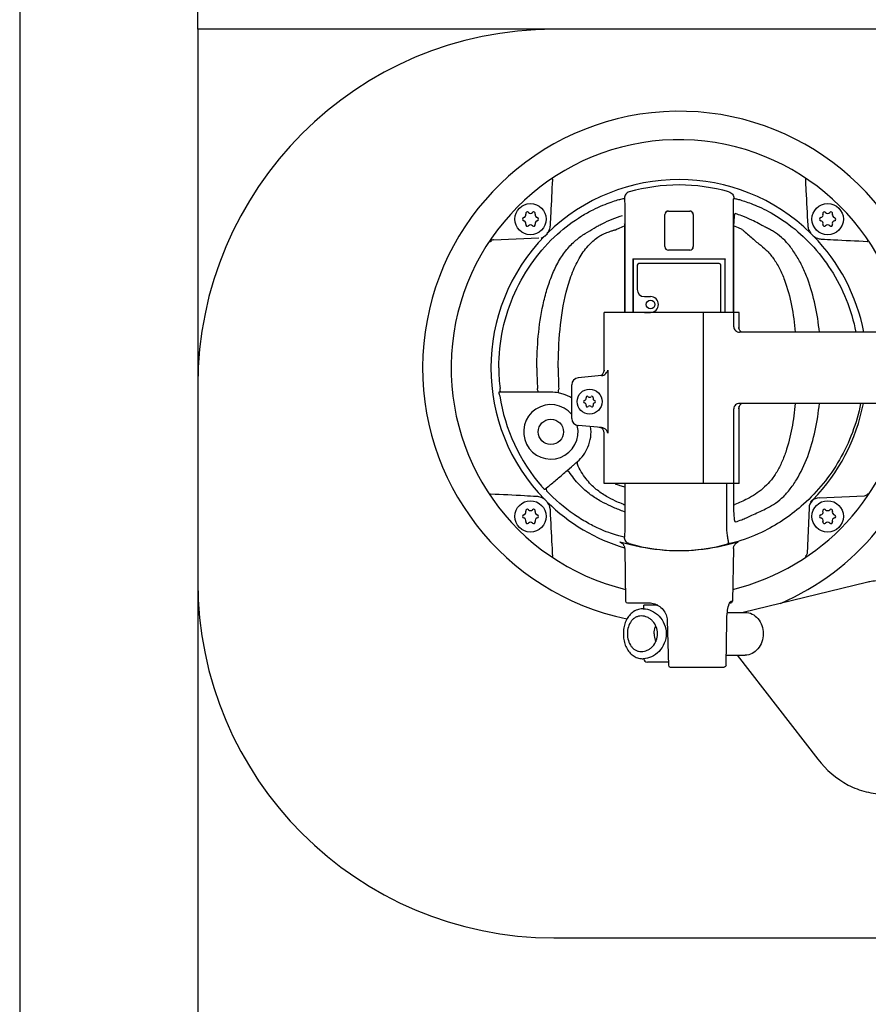
# Model space of a CAD drawing. Units: millimetres. Extents: x 0 to 420, y 0 to 594.
# Drawn here: x 152 to 200, y 205 to 260 of the extents above; entities that cross this region are included whole.
import ezdxf

# ---------------------------------------------------------------- set-up
doc = ezdxf.new("R2010")
doc.units = ezdxf.units.MM
doc.header["$LTSCALE"] = 38.72
doc.layers.get('0').update_dxf_attribs({"linetype": 'CONTINUOUS'})
doc.layers.add('_03_2D_ZEICHNUNG_BEMASSUNGEN', color=7, linetype='CONTINUOUS')
doc.layers.add('_05_2D_ELEMENTE', color=7, linetype='CONTINUOUS')
doc.styles.get("Standard").update_dxf_attribs({"font": 'txt', "width": 0.7})
doc.styles.add('TEXTSTYLE_3', font='symbol_asme.ttf')
doc.dimstyles.new('DIMSTYLE_1', dxfattribs={"dimtxt": 3.5, "dimasz": 3.5, "dimexe": 1.5, "dimexo": 0, "dimgap": 0.875, "dimtad": 1, "dimdsep": 46, "dimtxsty": 'Standard', "dimblk": '_FILLED', "dimblk1": '_FILLED', "dimblk2": '_FILLED', "dimcen": 0.09, "dimazin": 2, "dimtp": 0.8, "dimtm": 0.8, "dimtfac": 1, "dimtofl": 0, "dimtmove": 0, "dimatfit": 3, "dimldrblk": '_FILLED', "dimfxl": 1, "dimtolj": 1, "dimarcsym": 0})

# ---------------------------------------------------------------- blocks, each defined once
blk = doc.blocks.new('_FILLED')
at = {"color": 0, "linetype": 'ByBlock'}
blk.add_solid([(0, 0), (-1, 0.125), (-1, -0.125)], dxfattribs=at)
blk = doc.blocks.new('*D1')
at = {"layer": '_03_2D_ZEICHNUNG_BEMASSUNGEN', "color": 2, "linetype": 'Continuous', "transparency": 16777216}
for p, q in [((162.388, 259.339), (162.388, 280.839)), ((262.388, 259.339), (262.388, 280.839)), ((162.388, 279.339), (212.388, 279.339)), ((262.388, 279.339), (212.388, 279.339))]:
    blk.add_line(p, q, dxfattribs=at)
at = {"layer": '_03_2D_ZEICHNUNG_BEMASSUNGEN', "color": 2, "linetype": 'Continuous', "transparency": 16777216, "xscale": 3.5, "yscale": 3.5, "zscale": 3.5, "rotation": 180}
blk.add_blockref('_FILLED', (162.388, 279.339), dxfattribs=at)
at = {"layer": '_03_2D_ZEICHNUNG_BEMASSUNGEN', "color": 2, "linetype": 'Continuous', "transparency": 16777216, "xscale": 3.5, "yscale": 3.5, "zscale": 3.5}
blk.add_blockref('_FILLED', (262.388, 279.339), dxfattribs=at)
at = {"layer": '_03_2D_ZEICHNUNG_BEMASSUNGEN', "color": 2, "linetype": 'Continuous', "transparency": 16777216, "insert": (212.388, 283.714), "char_height": 3.5, "width": 19.21875, "attachment_point": 2, "line_spacing_factor": 0.9, "style": 'TEXTSTYLE_3'}
blk.add_mtext('□\\ftxt;{\\W0.7;500}', dxfattribs=at)

msp = doc.modelspace()

# ---------------------------------------------------------------- hatches: boundary and pattern name
at = {"linetype": 'Continuous'}
h = msp.add_hatch(dxfattribs=at)
h.set_pattern_fill('XSEC0001_C2', color=2, scale=5, angle=45, style=0, pattern_type=0)
h.set_pattern_definition([(45, (0, 0), (-3.535534, 3.535534), [])])
edge = h.paths.add_edge_path()
edge.add_line((262.388, 259.339), (162.388, 259.339))
edge.add_line((262.388, 259.339), (162.388, 259.339))
edge = h.paths.add_edge_path()
edge.add_line((162.388, 159.339), (262.388, 159.339))
edge.add_line((162.388, 159.339), (262.388, 159.339))

# ---------------------------------------------------------------- linework, layer by layer
at = {"layer": '_05_2D_ELEMENTE', "color": 7, "linetype": 'Continuous'}
for p, q in [((152.388, 269.339), (152.388, 149.339)), ((262.388, 259.339), (162.388, 259.339)), ((162.388, 259.339), (162.388, 159.339)), ((217.811, 259.339), (182.388, 259.339)), ((186.36, 249.414), (186.36, 243.439)), ((192.467, 243.439), (192.467, 249.414)), ((188.614, 247.139), (188.614, 248.939)), ((188.621, 247.139), (188.621, 248.939)), ((188.814, 249.139), (190.014, 249.139)), ((188.814, 249.132), (190.014, 249.132)), ((190.207, 248.939), (190.207, 247.139)), ((190.214, 248.939), (190.214, 247.139)), ((186.339, 248.433), (186.34, 248.395)), ((186.34, 248.395), (186.342, 248.355)), ((186.342, 248.355), (186.343, 248.314)), ((186.343, 248.314), (186.344, 248.272)), ((186.344, 248.272), (186.345, 248.228)), ((186.345, 248.228), (186.346, 248.182)), ((186.346, 248.182), (186.347, 248.136)), ((192.475, 248.178), (192.476, 248.225)), ((192.475, 248.13), (192.475, 248.178)), ((192.476, 248.225), (192.477, 248.271)), ((192.477, 248.271), (192.478, 248.315)), ((178.996, 247.524), (181.544, 247.635)), ((181.892, 247.725), (181.876, 247.741)), ((182.027, 247.861), (182.012, 247.877)), ((186.347, 248.136), (186.348, 248.089)), ((186.348, 248.089), (186.348, 248.04)), ((186.348, 248.04), (186.349, 247.991)), ((186.349, 247.991), (186.349, 247.941)), ((186.349, 247.941), (186.349, 243.439)), ((186.349, 247.891), (186.349, 243.439)), ((186.349, 247.891), (186.349, 247.891)), ((192.473, 247.932), (192.474, 247.982)), ((192.473, 243.439), (192.473, 247.932)), ((192.473, 247.888), (192.473, 243.439)), ((192.473, 247.888), (192.473, 247.888)), ((192.474, 248.082), (192.475, 248.13)), ((192.474, 248.032), (192.474, 248.082)), ((192.474, 247.982), (192.474, 248.032)), ((190.014, 246.946), (188.814, 246.946)), ((190.014, 246.939), (188.814, 246.939)), ((186.823, 246.449), (186.823, 243.439)), ((186.823, 246.449), (186.83, 246.442)), ((186.823, 246.449), (192.004, 246.449)), ((186.83, 246.442), (186.83, 243.439)), ((191.997, 246.442), (186.83, 246.442)), ((187.06, 246.092), (187.06, 244.734)), ((191.667, 246.192), (187.16, 246.192)), ((191.767, 243.439), (191.767, 246.092)), ((192.004, 246.449), (191.997, 246.442)), ((191.997, 243.439), (191.997, 246.442)), ((192.004, 243.439), (192.004, 246.449)), ((187.814, 244.33), (187.464, 244.33)), ((185.2, 240.182), (185.2, 243.439)), ((192.788, 243.439), (185.2, 243.439)), ((187.464, 243.447), (187.814, 243.447)), ((190.788, 233.839), (190.788, 243.439)), ((192.48, 242.639), (192.48, 243.439)), ((192.788, 242.501), (192.788, 243.439)), ((213.388, 242.339), (192.804, 242.339)), ((185.065, 239.896), (183.753, 239.781)), ((185.2, 240.182), (185.246, 240.187)), ((185.416, 240.203), (185.416, 236.675)), ((162.388, 239.339), (162.388, 228.339)), ((183.388, 237.495), (183.388, 239.382)), ((182.23, 238.964), (181.851, 238.966)), ((182.638, 238.923), (182.629, 238.925)), ((213.388, 238.339), (192.804, 238.339)), ((192.48, 233.839), (192.48, 238.039)), ((192.77, 238.039), (192.77, 238.098)), ((192.788, 233.839), (192.788, 238.176)), ((185.065, 236.982), (183.753, 237.097)), ((185.2, 233.839), (185.2, 236.695)), ((183.121, 234.566), (183.367, 234.779)), ((183.367, 234.779), (183.408, 234.814)), ((183.408, 234.814), (183.415, 234.82)), ((192.788, 233.839), (185.2, 233.839)), ((186.36, 233.839), (186.36, 231.263)), ((192.087, 231.263), (192.087, 233.839)), ((192.473, 233.839), (192.473, 232.79)), ((181.847, 233.525), (181.876, 233.52)), ((181.96, 233.587), (182.066, 233.677)), ((192.473, 232.79), (192.473, 232.79)), ((197.283, 233.043), (199.832, 233.154)), ((196.71, 232.469), (196.599, 229.921)), ((186.152, 230.528), (186.151, 230.528)), ((186.151, 230.528), (186.151, 230.528)), ((186.151, 230.528), (186.152, 230.528)), ((186.154, 230.527), (186.152, 230.528)), ((186.152, 230.528), (186.154, 230.527)), ((186.156, 230.526), (186.154, 230.527)), ((186.154, 230.527), (186.157, 230.525)), ((186.158, 230.525), (186.156, 230.526)), ((186.157, 230.525), (186.162, 230.523)), ((186.162, 230.523), (186.168, 230.519)), ((186.168, 230.519), (186.175, 230.515)), ((186.175, 230.515), (186.186, 230.508)), ((186.186, 230.508), (186.198, 230.499)), ((186.198, 230.499), (186.213, 230.488)), ((186.213, 230.488), (186.23, 230.474)), ((186.23, 230.474), (186.248, 230.456)), ((192.594, 230.471), (192.611, 230.485)), ((192.611, 230.485), (192.626, 230.497)), ((192.626, 230.497), (192.639, 230.506)), ((192.639, 230.506), (192.649, 230.513)), ((192.649, 230.513), (192.657, 230.518)), ((192.657, 230.518), (192.664, 230.522)), ((192.674, 230.574), (192.662, 230.571)), ((192.664, 230.522), (192.669, 230.525)), ((192.669, 230.525), (192.672, 230.526)), ((192.672, 230.526), (192.674, 230.527)), ((192.674, 230.527), (192.676, 230.528)), ((192.676, 230.528), (192.675, 230.528)), ((192.676, 230.528), (192.676, 230.528)), ((186.248, 230.456), (186.266, 230.436)), ((186.266, 230.436), (186.285, 230.412)), ((186.285, 230.412), (186.302, 230.386)), ((186.302, 230.386), (186.318, 230.357)), ((186.318, 230.357), (186.332, 230.326)), ((186.332, 230.326), (186.344, 230.293)), ((186.344, 230.293), (186.352, 230.258)), ((186.352, 230.258), (186.358, 230.221)), ((186.358, 230.221), (186.36, 230.186)), ((186.36, 230.186), (186.412, 227.237)), ((192.467, 230.186), (192.415, 227.237)), ((192.467, 230.186), (192.469, 230.22)), ((192.469, 230.22), (192.474, 230.256)), ((192.474, 230.256), (192.483, 230.291)), ((192.483, 230.291), (192.494, 230.324)), ((192.494, 230.324), (192.508, 230.354)), ((192.508, 230.354), (192.523, 230.383)), ((192.523, 230.383), (192.54, 230.409)), ((192.54, 230.409), (192.558, 230.433)), ((192.558, 230.433), (192.577, 230.453)), ((192.577, 230.453), (192.594, 230.471)), ((199.942, 228.286), (193.02, 226.609)), ((192.35, 227.237), (192.415, 227.237)), ((186.512, 227.139), (187.742, 227.139)), ((186.83, 226.632), (186.774, 226.591)), ((186.93, 226.697), (186.83, 226.632)), ((187.011, 226.732), (186.932, 226.695)), ((187.075, 226.756), (187.011, 226.732)), ((187.14, 226.776), (187.075, 226.756)), ((187.208, 226.791), (187.14, 226.776)), ((187.276, 226.802), (187.208, 226.791)), ((187.346, 226.808), (187.276, 226.802)), ((187.4, 226.809), (187.346, 226.808)), ((187.433, 226.809), (187.433, 227.009)), ((188.032, 227.009), (187.433, 227.009)), ((188.212, 227.009), (187.614, 227.009)), ((187.742, 227.139), (187.818, 227.135)), ((187.818, 227.135), (187.893, 227.126)), ((187.893, 227.126), (187.968, 227.109)), ((187.968, 227.109), (188.044, 227.086)), ((188.044, 227.086), (188.118, 227.057)), ((188.118, 227.057), (188.191, 227.021)), ((188.191, 227.021), (188.262, 226.979)), ((188.262, 226.979), (188.331, 226.932)), ((188.331, 226.932), (188.395, 226.879)), ((188.395, 226.879), (188.456, 226.821)), ((188.456, 226.821), (188.512, 226.758)), ((188.512, 226.758), (188.563, 226.691)), ((188.563, 226.691), (188.609, 226.621)), ((188.609, 226.621), (188.648, 226.548)), ((192.127, 226.609), (193.123, 226.609)), ((192.252, 227.139), (192.315, 227.139)), ((186.424, 226.117), (186.394, 226.043)), ((186.457, 226.188), (186.424, 226.117)), ((186.493, 226.256), (186.457, 226.188)), ((186.532, 226.321), (186.493, 226.256)), ((186.575, 226.383), (186.532, 226.321)), ((186.621, 226.44), (186.575, 226.383)), ((186.669, 226.495), (186.621, 226.44)), ((186.72, 226.545), (186.669, 226.495)), ((186.774, 226.591), (186.72, 226.545)), ((188.648, 226.548), (188.681, 226.472)), ((188.681, 226.472), (188.707, 226.395)), ((188.707, 226.395), (188.727, 226.317)), ((188.727, 226.317), (188.739, 226.239)), ((188.739, 226.239), (188.745, 226.155)), ((188.745, 226.155), (188.816, 223.636)), ((192.049, 223.637), (192.092, 226.137)), ((186.292, 225.57), (186.287, 225.489)), ((186.3, 225.651), (186.292, 225.57)), ((186.312, 225.732), (186.3, 225.651)), ((186.327, 225.811), (186.312, 225.732)), ((186.346, 225.889), (186.327, 225.811)), ((186.368, 225.967), (186.346, 225.889)), ((186.394, 226.043), (186.368, 225.967)), ((186.287, 225.489), (186.285, 225.408)), ((186.285, 225.408), (186.287, 225.327)), ((186.287, 225.327), (186.292, 225.245)), ((186.292, 225.245), (186.3, 225.165)), ((186.3, 225.165), (186.312, 225.084)), ((186.312, 225.084), (186.327, 225.005)), ((186.327, 225.005), (186.346, 224.927)), ((186.346, 224.927), (186.369, 224.849)), ((186.369, 224.849), (186.395, 224.773)), ((186.395, 224.773), (186.424, 224.699)), ((186.424, 224.699), (186.457, 224.628)), ((186.457, 224.628), (186.494, 224.56)), ((186.494, 224.56), (186.533, 224.495)), ((186.533, 224.495), (186.576, 224.434)), ((186.576, 224.434), (186.622, 224.376)), ((186.622, 224.376), (186.67, 224.322)), ((186.67, 224.322), (186.721, 224.272)), ((186.721, 224.272), (186.775, 224.226)), ((186.775, 224.226), (186.831, 224.184)), ((186.831, 224.184), (186.89, 224.147)), ((186.89, 224.147), (186.95, 224.114)), ((186.95, 224.114), (187.012, 224.085)), ((187.012, 224.085), (187.076, 224.061)), ((187.076, 224.061), (187.142, 224.042)), ((187.142, 224.042), (187.209, 224.027)), ((187.209, 224.027), (187.278, 224.016)), ((187.278, 224.016), (187.348, 224.01)), ((187.348, 224.01), (187.4, 224.009)), ((192.061, 224.209), (193.123, 224.209)), ((192.675, 224.209), (197.211, 218.36)), ((188.632, 223.809), (187.633, 223.809)), ((188.812, 223.809), (187.814, 223.809)), ((188.916, 223.539), (191.951, 223.539)), ((182.388, 208.339), (222.031, 208.339))]:
    msp.add_line(p, q, dxfattribs=at)
for centre, radius in [((181.07, 248.683), 0.88), ((197.757, 248.683), 0.88), ((187.814, 243.889), 0.245), ((184.388, 238.439), 0.7), ((182.214, 236.739), 0.71), ((181.07, 231.995), 0.88), ((197.757, 231.995), 0.88)]:
    msp.add_circle(centre, radius, dxfattribs=at)
for centre, radius, start, end in [((182.388, 239.339), 20, 90, 180), ((189.414, 240.339), 14.398, 15.0909, 258.2669), ((189.414, 240.339), 12.8, 8.9898, 256.384), ((189.414, 240.339), 10.565, 45.52, 134.4778), ((189.414, 240.339), 10.261, 74.183, 105.817), ((180.71, 248.683), 0.09, 103.2971, 256.795), ((180.653, 248.924), 0.158, 283.2971, 16.6714), ((180.89, 248.995), 0.09, 43.1735, 196.6714), ((181.07, 249.163), 0.157, 223.1735, 316.7576), ((181.25, 248.994), 0.0904, 343.2109, 136.7576), ((181.486, 248.923), 0.157, 163.2109, 256.795), ((181.43, 248.683), 0.09, 283.2971, 76.795), ((188.814, 248.939), 0.2, 90, 180), ((190.014, 248.939), 0.2, 0, 90), ((197.397, 248.683), 0.09, 103.2971, 256.795), ((197.34, 248.924), 0.158, 283.2971, 16.6714), ((197.578, 248.995), 0.09, 43.1735, 196.6714), ((197.757, 249.163), 0.157, 223.1735, 316.7576), ((197.937, 248.994), 0.0904, 343.2109, 136.7576), ((198.174, 248.923), 0.157, 163.2109, 256.795), ((198.117, 248.683), 0.09, 283.2971, 76.795), ((180.653, 248.443), 0.157, 343.2109, 76.795), ((180.89, 248.371), 0.0904, 163.2109, 316.7576), ((181.07, 248.202), 0.157, 43.1735, 136.7576), ((181.25, 248.371), 0.09, 223.1735, 16.6714), ((181.487, 248.442), 0.158, 103.2971, 196.6714), ((181.373, 248.386), 0.816, 338.6943, 355.5361), ((181.381, 248.385), 0.808, 355.574, 356.9852), ((197.445, 248.385), 0.807, 183.0157, 184.9406), ((197.452, 248.386), 0.814, 184.9497, 200.2404), ((197.341, 248.443), 0.157, 343.2109, 76.795), ((197.578, 248.371), 0.0904, 163.2109, 316.7576), ((197.757, 248.202), 0.157, 43.1735, 136.7576), ((197.937, 248.371), 0.09, 223.1735, 16.6714), ((198.174, 248.442), 0.158, 103.2971, 196.6714), ((189.414, 240.339), 10.565, 135.5216, 224.4772), ((181.362, 248.389), 0.827, 291.3341, 308.3633), ((181.086, 248.666), 1.216, 310.4618, 319.545), ((189.466, 240.287), 10.616, 134.4821, 135.5176), ((181.361, 248.391), 0.83, 321.6753, 338.6688), ((197.732, 248.657), 1.203, 220.4292, 229.5707), ((189.414, 240.339), 10.565, 10.9157, 44.4801), ((197.464, 248.387), 0.825, 231.586, 249.6703), ((197.461, 248.379), 0.815, 249.657, 265.7018), ((188.814, 247.139), 0.2, 180, 270), ((190.014, 247.139), 0.2, 270, 360), ((191.311, 243.761), 4.377, 53.9212, 56.3667), ((197.46, 248.371), 0.808, 265.7338, 266.9849), ((187.464, 244.734), 0.403, 180, 270), ((187.814, 243.889), 0.442, 270, 90), ((187.464, 243.044), 0.403, 90, 101.612), ((189.641, 240.339), 10.349, 180.0019, 186.5059), ((201.251, 240.332), 19.822, 179.9799, 183.3691), ((206.345, 240.33), 23.717, 179.9792, 182.9032), ((184.899, 240.183), 0.301, 291.8956, 297.5703), ((185.036, 240.219), 0.324, 275.0173, 287.6442), ((183.788, 239.382), 0.4, 95, 180), ((189.414, 240.339), 10.195, 188.885, 220.8799), ((181.631, 207.921), 31.046, 89.5939, 90.1227), ((182.215, 236.733), 2.231, 79.3016, 89.5929), ((182.162, 236.469), 2.5, 72.8916, 79.0265), ((182.237, 236.714), 2.244, 59.138, 72.8904), ((182.214, 236.739), 1.53, 39.8247, 13.9086), ((184.12, 238.439), 0.067, 103.2971, 256.795), ((184.078, 238.618), 0.117, 283.2971, 16.6714), ((184.078, 238.26), 0.117, 343.2109, 76.795), ((184.254, 238.671), 0.067, 43.1735, 196.6714), ((184.254, 238.207), 0.0673, 163.2109, 316.7576), ((184.388, 238.797), 0.117, 223.1735, 316.7576), ((184.522, 238.671), 0.0673, 343.2109, 136.7576), ((184.522, 238.207), 0.067, 223.1735, 16.6714), ((184.698, 238.618), 0.117, 163.2109, 256.795), ((184.698, 238.26), 0.117, 103.2971, 196.6714), ((184.656, 238.439), 0.067, 283.2971, 76.795), ((189.414, 240.339), 12.8, 283.616, 351.0102), ((189.414, 240.339), 10.542, 315.5212, 349.0608), ((184.388, 238.081), 0.117, 43.1735, 136.7576), ((193.094, 238.069), 0.325, 180.0147, 185.3786), ((183.788, 237.495), 0.4, 180, 265), ((189.414, 240.339), 14.398, 293.3053, 347.4909), ((184.899, 236.692), 0.304, 68.1482, 84.9469), ((184.899, 236.695), 0.301, 62.4297, 68.1044), ((185.036, 236.659), 0.324, 72.3558, 84.9827), ((181.953, 237.086), 2.673, 309.9815, 311.0156), ((183.935, 235.026), 0.257, 199.5817, 204.4511), ((186.308, 234.677), 0.971, 239.7497, 240.4231), ((181.367, 232.306), 0.808, 85.5699, 86.9853), ((181.366, 232.299), 0.816, 68.7832, 85.5325), ((181.361, 232.286), 0.83, 51.6856, 68.7542), ((181.087, 232.012), 1.216, 40.4718, 49.569), ((189.414, 240.339), 10.565, 225.5211, 253.1772), ((197.309, 232.443), 0.6, 92.5, 177.5), ((189.361, 240.391), 10.616, 314.4821, 315.5176), ((180.653, 232.236), 0.158, 283.2971, 16.6714), ((180.89, 232.307), 0.09, 43.1735, 196.6714), ((181.07, 232.476), 0.157, 223.1735, 316.7576), ((181.25, 232.306), 0.0904, 343.2109, 136.7576), ((181.486, 232.235), 0.157, 163.2109, 256.795), ((181.381, 232.293), 0.808, 3.0152, 4.2816), ((189.357, 240.58), 8.485, 248.6556, 248.903), ((189.341, 240.538), 8.44, 248.903, 249.2403), ((189.594, 240.065), 7.97, 291.1823, 291.7741), ((197.34, 232.236), 0.158, 283.2971, 16.6714), ((197.578, 232.307), 0.09, 43.1735, 196.6714), ((197.757, 232.476), 0.157, 223.1735, 316.7576), ((197.937, 232.306), 0.0904, 343.2109, 136.7576), ((198.174, 232.235), 0.157, 163.2109, 256.795), ((180.71, 231.995), 0.09, 103.2971, 256.795), ((180.653, 231.755), 0.157, 343.2109, 76.795), ((180.89, 231.684), 0.0904, 163.2109, 316.7576), ((181.07, 231.514), 0.157, 43.1735, 136.7576), ((181.25, 231.683), 0.09, 223.1735, 16.6714), ((181.487, 231.754), 0.158, 103.2971, 196.6714), ((181.43, 231.995), 0.09, 283.2971, 76.795), ((197.397, 231.995), 0.09, 103.2971, 256.795), ((197.341, 231.755), 0.157, 343.2109, 76.795), ((197.578, 231.684), 0.0904, 163.2109, 316.7576), ((197.757, 231.514), 0.157, 43.1735, 136.7576), ((197.937, 231.683), 0.09, 223.1735, 16.6714), ((198.174, 231.754), 0.158, 103.2971, 196.6714), ((198.117, 231.995), 0.09, 283.2971, 76.795), ((185.452, 227.815), 2.819, 75.282, 75.4205), ((188.749, 240.366), 10.158, 255.2815, 258.7226), ((190.078, 240.366), 10.158, 281.2774, 284.7185), ((189.414, 240.339), 10.261, 254.183, 285.817), ((182.388, 228.339), 20, 180, 270), ((186.512, 227.239), 0.1, 181, 270), ((192.315, 227.239), 0.1, 270, 359), ((186.581, 227.234), 0.0949, 262.3411, 269.9746), ((188.46, 225.803), 1.006, 89.6072, 89.9997), ((187.633, 224.009), 0.2, 180, 270), ((188.916, 223.639), 0.1, 181.6226, 270)]:
    msp.add_arc(centre, radius, start, end, dxfattribs=at)
for centre, major_axis, start_param, end_param in [((187.16, 246.092), (0.0708, -0.0708), 2.356803, 3.926382), ((191.667, 246.092), (0.0708, 0.0708), -0.784789, 0.784789)]:
    msp.add_ellipse(centre, major_axis=major_axis, ratio=0.998783, start_param=start_param, end_param=end_param, dxfattribs=at)
for points, knots in [([(182.321, 250.908), (182.321, 250.915), (182.319, 250.93), (182.297, 250.942), (182.266, 250.941), (182.243, 250.937), (182.23, 250.933)], [0, 0, 0, 0, 0.18194, 0.36677, 0.632196, 1, 1, 1, 1]), ([(196.597, 250.933), (196.584, 250.937), (196.561, 250.941), (196.53, 250.942), (196.508, 250.93), (196.506, 250.915), (196.506, 250.908)], [0, 0, 0, 0, 0.367681, 0.632941, 0.81785, 1, 1, 1, 1]), ([(182.188, 248.343), (182.2, 248.566), (182.245, 249.421), (182.289, 250.276), (182.321, 250.908)], [0, 0, 0, 0, 0.260972, 1, 1, 1, 1]), ([(196.506, 250.908), (196.516, 250.702), (196.56, 249.847), (196.605, 248.992), (196.639, 248.343)], [0, 0, 0, 0, 0.24041, 1, 1, 1, 1]), ([(179.292, 240.339), (179.292, 241.062), (179.445, 242.509), (180.115, 244.563), (181.17, 246.375), (182.475, 247.82), (183.661, 248.706), (184.549, 249.201), (185.103, 249.456), (185.564, 249.634), (185.923, 249.75), (186.17, 249.814), (186.297, 249.843), (186.341, 249.846)], [0, 0, 0, 0, 0.170604, 0.340126, 0.505839, 0.661293, 0.796213, 0.852773, 0.900801, 0.939775, 0.969395, 0.989496, 1, 1, 1, 1]), ([(186.617, 250.211), (186.539, 250.189), (186.395, 250.092), (186.341, 249.926), (186.341, 249.846)], [0, 0, 0, 0, 0.499664, 1, 1, 1, 1]), ([(186.341, 249.846), (186.344, 249.846), (186.348, 249.829), (186.351, 249.808), (186.354, 249.764), (186.358, 249.687), (186.359, 249.567), (186.36, 249.468), (186.36, 249.414)], [0, 0, 0, 0, 0.023026, 0.083785, 0.180635, 0.308352, 0.630648, 1, 1, 1, 1]), ([(192.21, 250.211), (192.288, 250.189), (192.432, 250.092), (192.486, 249.926), (192.486, 249.846)], [0, 0, 0, 0, 0.499664, 1, 1, 1, 1]), ([(192.467, 249.414), (192.467, 249.468), (192.468, 249.567), (192.47, 249.687), (192.473, 249.764), (192.476, 249.808), (192.479, 249.829), (192.483, 249.846), (192.486, 249.846)], [0, 0, 0, 0, 0.369386, 0.691713, 0.819377, 0.916189, 0.97696, 1, 1, 1, 1]), ([(192.486, 249.846), (192.523, 249.843), (192.628, 249.821), (192.829, 249.771), (193.118, 249.682), (193.49, 249.549), (193.94, 249.361), (194.674, 248.998), (195.693, 248.347), (196.9, 247.264), (197.997, 245.853), (198.855, 244.184), (199.216, 242.964), (199.339, 242.339)], [0, 0, 0, 0, 0.010449, 0.029811, 0.058035, 0.095009, 0.14054, 0.194306, 0.324162, 0.477769, 0.64613, 0.821671, 1, 1, 1, 1]), ([(181.43, 240.339), (181.43, 240.934), (181.48, 242.121), (181.691, 243.59), (181.982, 244.73), (182.266, 245.548), (182.625, 246.309), (183.075, 246.967), (183.586, 247.494), (184.123, 247.879), (184.559, 248.126), (184.873, 248.311), (185.39, 248.581), (185.852, 248.766), (186.244, 248.894)], [0, 0, 0, 0, 0.167086, 0.333454, 0.415919, 0.497264, 0.576436, 0.651467, 0.720288, 0.781661, 0.836135, 0.861075, 0.884148, 1, 1, 1, 1]), ([(188.814, 249.132), (188.764, 249.132), (188.662, 249.091), (188.621, 248.988), (188.621, 248.939)], [0, 0, 0, 0, 0.5, 1, 1, 1, 1]), ([(190.207, 248.939), (190.207, 248.988), (190.165, 249.091), (190.063, 249.132), (190.014, 249.132)], [0, 0, 0, 0, 0.5, 1, 1, 1, 1]), ([(192.582, 248.99), (192.553, 249), (192.516, 248.901), (192.504, 248.806), (192.495, 248.718), (192.491, 248.67)], [0, 0, 0, 0, 0.270953, 0.580866, 1, 1, 1, 1]), ([(197.295, 242.339), (197.241, 242.849), (197.088, 243.857), (196.746, 245.081), (196.358, 245.996), (196.071, 246.529), (195.814, 246.922), (195.555, 247.279), (195.2, 247.655), (194.803, 247.94), (194.491, 248.114), (194.272, 248.225), (194.063, 248.33), (193.815, 248.472), (193.443, 248.658), (193.014, 248.84), (192.701, 248.951), (192.582, 248.99)], [0, 0, 0, 0, 0.175462, 0.348573, 0.433197, 0.515394, 0.555229, 0.59398, 0.666378, 0.73101, 0.760537, 0.788449, 0.815035, 0.840497, 0.886404, 0.957296, 1, 1, 1, 1]), ([(185.884, 248.105), (185.925, 248.125), (186.077, 248.196), (186.231, 248.261), (186.344, 248.306)], [0, 0, 0, 0, 0.275809, 1, 1, 1, 1]), ([(192.491, 248.67), (192.487, 248.613), (192.475, 248.353), (192.473, 248.092), (192.473, 247.888)], [0, 0, 0, 0, 0.216598, 1, 1, 1, 1]), ([(192.947, 248.103), (192.908, 248.122), (192.753, 248.195), (192.596, 248.262), (192.477, 248.309)], [0, 0, 0, 0, 0.253833, 1, 1, 1, 1]), ([(182.629, 240.339), (182.629, 241.056), (182.689, 242.484), (182.955, 244.246), (183.358, 245.572), (183.759, 246.453), (184.255, 247.168), (184.657, 247.528), (184.855, 247.673)], [0, 0, 0, 0, 0.27205, 0.541477, 0.672625, 0.79679, 0.907092, 1, 1, 1, 1]), ([(184.855, 247.673), (184.93, 247.728), (185.052, 247.798), (185.223, 247.877), (185.358, 247.93), (185.493, 247.976), (185.603, 248.018), (185.696, 248.047), (185.771, 248.064), (185.832, 248.078), (185.869, 248.092), (185.882, 248.102), (185.883, 248.108)], [0, 0, 0, 0, 0.247032, 0.374049, 0.504114, 0.633616, 0.754963, 0.819671, 0.893085, 0.961053, 0.985114, 1, 1, 1, 1]), ([(185.864, 248.088), (185.868, 248.091), (185.877, 248.095), (185.881, 248.103), (185.884, 248.105)], [0, 0, 0, 0, 0.563643, 1, 1, 1, 1]), ([(192.944, 248.105), (192.984, 248.071), (193.201, 247.895), (193.421, 247.721), (193.584, 247.564)], [0, 0, 0, 0, 0.188653, 1, 1, 1, 1]), ([(196.688, 248.104), (196.694, 248.087), (196.727, 248.007), (196.773, 247.931), (196.816, 247.877)], [0, 0, 0, 0, 0.203493, 1, 1, 1, 1]), ([(178.819, 247.522), (178.816, 247.509), (178.811, 247.486), (178.81, 247.456), (178.823, 247.433), (178.838, 247.431), (178.844, 247.431)], [0, 0, 0, 0, 0.36767, 0.632921, 0.817842, 1, 1, 1, 1]), ([(178.996, 247.524), (178.965, 247.523), (178.904, 247.504), (178.86, 247.458), (178.844, 247.431)], [0, 0, 0, 0, 0.494333, 1, 1, 1, 1]), ([(188.621, 247.139), (188.621, 247.09), (188.662, 246.987), (188.764, 246.946), (188.814, 246.946)], [0, 0, 0, 0, 0.5, 1, 1, 1, 1]), ([(190.014, 246.946), (190.063, 246.946), (190.165, 246.987), (190.207, 247.09), (190.207, 247.139)], [0, 0, 0, 0, 0.5, 1, 1, 1, 1]), ([(193.889, 247.298), (194.035, 247.192), (194.331, 246.945), (194.727, 246.481), (195.069, 245.908), (195.446, 245.029), (195.757, 243.829), (195.89, 242.84), (195.937, 242.339)], [0, 0, 0, 0, 0.098039, 0.208507, 0.329933, 0.458696, 0.72663, 1, 1, 1, 1]), ([(197.417, 247.564), (197.64, 247.553), (198.495, 247.508), (199.351, 247.463), (199.983, 247.431)], [0, 0, 0, 0, 0.260972, 1, 1, 1, 1]), ([(199.983, 247.431), (199.989, 247.431), (200.004, 247.433), (200.017, 247.456), (200.016, 247.486), (200.011, 247.509), (200.008, 247.522)], [0, 0, 0, 0, 0.181935, 0.366751, 0.63218, 1, 1, 1, 1]), ([(192.48, 242.639), (192.48, 242.598), (192.498, 242.516), (192.598, 242.385), (192.724, 242.339), (192.804, 242.339)], [0, 0, 0, 0, 0.251755, 0.503698, 1, 1, 1, 1]), ([(193.028, 242.339), (192.988, 242.339), (192.91, 242.355), (192.8, 242.444), (192.769, 242.546), (192.769, 242.608)], [0, 0, 0, 0, 0.294766, 0.549518, 1, 1, 1, 1]), ([(185.039, 239.916), (185.086, 239.941), (185.17, 240.019), (185.2, 240.129), (185.2, 240.182)], [0, 0, 0, 0, 0.499995, 1, 1, 1, 1]), ([(185.135, 239.91), (185.172, 239.921), (185.296, 239.985), (185.386, 240.108), (185.416, 240.203)], [0, 0, 0, 0, 0.279832, 1, 1, 1, 1]), ([(179.417, 238.967), (179.4, 238.967), (179.371, 238.966), (179.325, 238.967), (179.312, 238.964), (179.288, 238.966), (179.29, 238.965)], [0, 0, 0, 0, 0.406825, 0.729113, 0.933809, 1, 1, 1, 1]), ([(179.29, 238.965), (179.289, 238.964), (179.292, 238.957), (179.292, 238.946), (179.297, 238.926), (179.304, 238.89), (179.319, 238.835), (179.333, 238.789), (179.341, 238.764)], [0, 0, 0, 0, 0.022206, 0.081931, 0.176938, 0.303033, 0.625726, 1, 1, 1, 1]), ([(179.417, 238.967), (179.408, 238.967), (179.388, 238.988), (179.365, 239.055), (179.359, 239.12), (179.359, 239.167)], [0, 0, 0, 0, 0.128509, 0.348155, 1, 1, 1, 1]), ([(181.564, 238.967), (181.393, 238.967), (180.677, 238.965), (179.961, 238.966), (179.417, 238.967)], [0, 0, 0, 0, 0.239907, 1, 1, 1, 1]), ([(181.564, 238.967), (181.533, 238.968), (181.472, 239.042), (181.464, 239.119), (181.464, 239.167)], [0, 0, 0, 0, 0.393524, 1, 1, 1, 1]), ([(182.629, 238.925), (182.625, 238.927), (182.632, 238.946), (182.631, 238.959), (182.632, 238.969)], [0, 0, 0, 0, 0.274396, 1, 1, 1, 1]), ([(182.632, 238.969), (182.633, 238.98), (182.641, 239.034), (182.651, 239.087), (182.659, 239.129)], [0, 0, 0, 0, 0.202755, 1, 1, 1, 1]), ([(192.804, 238.339), (192.724, 238.339), (192.598, 238.293), (192.498, 238.162), (192.48, 238.079), (192.48, 238.039)], [0, 0, 0, 0, 0.496302, 0.748245, 1, 1, 1, 1]), ([(192.582, 231.688), (192.701, 231.727), (192.906, 231.8), (193.216, 231.92), (193.526, 232.065), (193.881, 232.243), (194.294, 232.424), (194.743, 232.667), (195.202, 233.013), (195.63, 233.484), (196.155, 234.253), (196.681, 235.365), (197.088, 236.82), (197.242, 237.829), (197.296, 238.339)], [0, 0, 0, 0, 0.042722, 0.074663, 0.113746, 0.15942, 0.210603, 0.268267, 0.333478, 0.40625, 0.484825, 0.651465, 0.824571, 1, 1, 1, 1]), ([(199.608, 238.339), (199.39, 237.231), (198.602, 235.129), (196.633, 232.701), (194.546, 231.27), (193.208, 230.728), (192.674, 230.574)], [0, 0, 0, 0, 0.310952, 0.60496, 0.847183, 1, 1, 1, 1]), ([(193.028, 238.339), (192.988, 238.339), (192.91, 238.322), (192.8, 238.234), (192.769, 238.131), (192.769, 238.069)], [0, 0, 0, 0, 0.294766, 0.549518, 1, 1, 1, 1]), ([(195.937, 238.339), (195.893, 237.872), (195.771, 236.949), (195.496, 235.824), (195.17, 234.986), (194.873, 234.422), (194.524, 233.942), (194.254, 233.675), (194.118, 233.559)], [0, 0, 0, 0, 0.268864, 0.533162, 0.661219, 0.783679, 0.897388, 1, 1, 1, 1]), ([(183.707, 235.069), (183.959, 235.288), (184.403, 235.893), (184.502, 236.651), (184.449, 237.036)], [0, 0, 0, 0, 0.462397, 1, 1, 1, 1]), ([(185.2, 236.695), (185.2, 236.749), (185.17, 236.859), (185.086, 236.936), (185.039, 236.961)], [0, 0, 0, 0, 0.500005, 1, 1, 1, 1]), ([(185.416, 236.675), (185.407, 236.705), (185.351, 236.831), (185.236, 236.936), (185.135, 236.968)], [0, 0, 0, 0, 0.226971, 1, 1, 1, 1]), ([(183.415, 234.82), (183.436, 234.838), (183.521, 234.911), (183.606, 234.984), (183.67, 235.037)], [0, 0, 0, 0, 0.254286, 1, 1, 1, 1]), ([(183.707, 235.069), (183.7, 235.062), (183.674, 235.024), (183.682, 234.973), (183.693, 234.94)], [0, 0, 0, 0, 0.212302, 1, 1, 1, 1]), ([(185.846, 232.857), (185.671, 232.937), (185.295, 233.13), (184.713, 233.521), (184.135, 234.117), (183.837, 234.634), (183.702, 234.92)], [0, 0, 0, 0, 0.188986, 0.416946, 0.68819, 1, 1, 1, 1]), ([(182.786, 234.281), (182.812, 234.303), (182.925, 234.397), (183.036, 234.492), (183.121, 234.566)], [0, 0, 0, 0, 0.232619, 1, 1, 1, 1]), ([(183.121, 234.566), (183.128, 234.565), (183.182, 234.539), (183.218, 234.519), (183.244, 234.504)], [0, 0, 0, 0, 0.339123, 1, 1, 1, 1]), ([(185.588, 232.566), (185.403, 232.647), (185.007, 232.835), (184.404, 233.224), (183.776, 233.769), (183.41, 234.239), (183.244, 234.504)], [0, 0, 0, 0, 0.195569, 0.425798, 0.695599, 1, 1, 1, 1]), ([(183.408, 234.814), (183.409, 234.815), (183.411, 234.816), (183.413, 234.816), (183.415, 234.816)], [0, 0, 0, 0, 0.479592, 1, 1, 1, 1]), ([(182.066, 233.677), (182.127, 233.728), (182.367, 233.929), (182.607, 234.131), (182.786, 234.281)], [0, 0, 0, 0, 0.254391, 1, 1, 1, 1]), ([(185.828, 233.833), (185.842, 233.825), (185.896, 233.796), (185.952, 233.774), (185.995, 233.762)], [0, 0, 0, 0, 0.265057, 1, 1, 1, 1]), ([(178.844, 233.246), (178.838, 233.247), (178.823, 233.244), (178.81, 233.222), (178.811, 233.191), (178.816, 233.168), (178.819, 233.155)], [0, 0, 0, 0, 0.181935, 0.36675, 0.63218, 1, 1, 1, 1]), ([(181.41, 233.113), (181.187, 233.125), (180.332, 233.17), (179.476, 233.214), (178.844, 233.246)], [0, 0, 0, 0, 0.260972, 1, 1, 1, 1]), ([(181.705, 233.666), (181.722, 233.647), (181.753, 233.613), (181.792, 233.573), (181.818, 233.549), (181.832, 233.535), (181.841, 233.529), (181.845, 233.524), (181.847, 233.525)], [0, 0, 0, 0, 0.377595, 0.698968, 0.823405, 0.917157, 0.97669, 1, 1, 1, 1]), ([(181.876, 233.52), (181.879, 233.519), (181.886, 233.529), (181.903, 233.539), (181.928, 233.562), (181.948, 233.578), (181.96, 233.587)], [0, 0, 0, 0, 0.072632, 0.269918, 0.584129, 1, 1, 1, 1]), ([(181.96, 233.587), (181.953, 233.581), (181.939, 233.554), (181.946, 233.498), (181.965, 233.458), (181.977, 233.435)], [0, 0, 0, 0, 0.176089, 0.527556, 1, 1, 1, 1]), ([(186.341, 230.832), (186.289, 230.836), (186.139, 230.872), (185.844, 230.95), (185.414, 231.097), (184.862, 231.325), (184.206, 231.658), (183.177, 232.3), (182.44, 232.94), (181.977, 233.435)], [0, 0, 0, 0, 0.030219, 0.089598, 0.177833, 0.294255, 0.437583, 0.605566, 1, 1, 1, 1]), ([(185.995, 233.762), (186.027, 233.753), (186.146, 233.719), (186.265, 233.681), (186.35, 233.65)], [0, 0, 0, 0, 0.268343, 1, 1, 1, 1]), ([(194.118, 233.559), (193.853, 233.334), (193.337, 233.009), (192.788, 232.759), (192.55, 232.664)], [0, 0, 0, 0, 0.576528, 1, 1, 1, 1]), ([(199.832, 233.154), (199.862, 233.155), (199.923, 233.174), (199.967, 233.22), (199.983, 233.246)], [0, 0, 0, 0, 0.494333, 1, 1, 1, 1]), ([(200.008, 233.155), (200.011, 233.169), (200.016, 233.191), (200.017, 233.222), (200.004, 233.244), (199.989, 233.247), (199.983, 233.246)], [0, 0, 0, 0, 0.367681, 0.632941, 0.81785, 1, 1, 1, 1]), ([(182.138, 232.577), (182.132, 232.593), (182.099, 232.673), (182.054, 232.747), (182.012, 232.801)], [0, 0, 0, 0, 0.203978, 1, 1, 1, 1]), ([(186.269, 232.677), (186.237, 232.69), (186.094, 232.746), (185.953, 232.807), (185.846, 232.857)], [0, 0, 0, 0, 0.227545, 1, 1, 1, 1]), ([(192.473, 232.79), (192.473, 232.719), (192.474, 232.458), (192.478, 232.197), (192.491, 232.009)], [0, 0, 0, 0, 0.273858, 1, 1, 1, 1]), ([(182.187, 232.353), (182.186, 232.37), (182.178, 232.446), (182.159, 232.521), (182.138, 232.577)], [0, 0, 0, 0, 0.221122, 1, 1, 1, 1]), ([(182.321, 229.77), (182.311, 229.975), (182.267, 230.831), (182.222, 231.686), (182.188, 232.335)], [0, 0, 0, 0, 0.24041, 1, 1, 1, 1]), ([(186.34, 232.261), (186.289, 232.279), (186.035, 232.371), (185.784, 232.475), (185.588, 232.566)], [0, 0, 0, 0, 0.198647, 1, 1, 1, 1]), ([(192.491, 232.009), (192.495, 231.961), (192.504, 231.873), (192.516, 231.777), (192.553, 231.678), (192.582, 231.688)], [0, 0, 0, 0, 0.419134, 0.729084, 1, 1, 1, 1]), ([(186.36, 231.263), (186.36, 231.21), (186.359, 231.11), (186.358, 230.991), (186.354, 230.914), (186.351, 230.87), (186.348, 230.849), (186.344, 230.832), (186.341, 230.832)], [0, 0, 0, 0, 0.369345, 0.691641, 0.819362, 0.916214, 0.976975, 1, 1, 1, 1]), ([(192.21, 230.466), (192.209, 230.467), (192.206, 230.473), (192.202, 230.484), (192.197, 230.504), (192.189, 230.544), (192.178, 230.611), (192.163, 230.71), (192.146, 230.829), (192.12, 231.016), (192.101, 231.163), (192.087, 231.263)], [0, 0, 0, 0, 0.006625, 0.02214, 0.046898, 0.080766, 0.174379, 0.299285, 0.450454, 0.621942, 1, 1, 1, 1]), ([(186.16, 230.523), (186.141, 230.531), (186.133, 230.535), (186.085, 230.556), (186.09, 230.558)], [0, 0, 0, 0, 0.784789, 1, 1, 1, 1]), ([(186.09, 230.558), (186.097, 230.561), (186.122, 230.551), (186.145, 230.548), (186.162, 230.543)], [0, 0, 0, 0, 0.294572, 1, 1, 1, 1]), ([(186.617, 230.466), (186.539, 230.488), (186.395, 230.586), (186.341, 230.751), (186.341, 230.832)], [0, 0, 0, 0, 0.499664, 1, 1, 1, 1]), ([(192.662, 230.571), (192.564, 230.543), (192.414, 230.505), (192.263, 230.47), (192.21, 230.466)], [0, 0, 0, 0, 0.659796, 1, 1, 1, 1]), ([(192.659, 230.542), (192.685, 230.549), (192.788, 230.575), (192.691, 230.533), (192.667, 230.523)], [0, 0, 0, 0, 0.505379, 1, 1, 1, 1]), ([(186.763, 230.405), (186.82, 230.393), (186.981, 230.354), (187.143, 230.319), (187.248, 230.297)], [0, 0, 0, 0, 0.35491, 1, 1, 1, 1]), ([(187.248, 230.297), (187.958, 230.149), (189.414, 229.999), (190.869, 230.149), (191.579, 230.297)], [0, 0, 0, 0, 0.5, 1, 1, 1, 1]), ([(191.579, 230.297), (191.684, 230.319), (191.846, 230.354), (192.007, 230.393), (192.064, 230.405)], [0, 0, 0, 0, 0.645093, 1, 1, 1, 1]), ([(196.599, 229.921), (196.597, 229.891), (196.578, 229.83), (196.532, 229.785), (196.506, 229.77)], [0, 0, 0, 0, 0.494338, 1, 1, 1, 1]), ([(182.23, 229.745), (182.243, 229.741), (182.266, 229.736), (182.297, 229.736), (182.319, 229.748), (182.321, 229.763), (182.321, 229.77)], [0, 0, 0, 0, 0.367681, 0.632941, 0.81785, 1, 1, 1, 1]), ([(196.506, 229.77), (196.506, 229.763), (196.508, 229.748), (196.53, 229.736), (196.561, 229.736), (196.584, 229.741), (196.597, 229.745)], [0, 0, 0, 0, 0.181935, 0.366751, 0.63218, 1, 1, 1, 1]), ([(200.966, 228.409), (200.708, 228.409), (200.363, 228.377), (200.026, 228.306), (199.942, 228.286)], [0, 0, 0, 0, 0.74891, 1, 1, 1, 1]), ([(192.204, 227.021), (192.209, 227.037), (192.228, 227.093), (192.251, 227.148), (192.275, 227.182)], [0, 0, 0, 0, 0.296801, 1, 1, 1, 1]), ([(192.275, 227.182), (192.28, 227.19), (192.298, 227.213), (192.324, 227.234), (192.344, 227.237)], [0, 0, 0, 0, 0.31358, 1, 1, 1, 1]), ([(192.344, 227.237), (192.345, 227.237), (192.347, 227.237), (192.349, 227.237), (192.35, 227.237)], [0, 0, 0, 0, 0.513922, 1, 1, 1, 1]), ([(187.4, 226.809), (187.561, 226.809), (187.897, 226.727), (188.319, 226.416), (188.617, 225.957), (188.727, 225.409), (188.617, 224.861), (188.319, 224.402), (187.897, 224.091), (187.561, 224.009), (187.4, 224.009)], [0, 0, 0, 0, 0.115597, 0.239615, 0.368814, 0.500001, 0.631187, 0.760386, 0.884405, 1, 1, 1, 1]), ([(192.092, 226.137), (192.095, 226.302), (192.115, 226.599), (192.165, 226.894), (192.204, 227.021)], [0, 0, 0, 0, 0.556049, 1, 1, 1, 1]), ([(193.123, 226.609), (193.256, 226.609), (193.533, 226.542), (193.87, 226.268), (194.09, 225.871), (194.166, 225.409), (194.09, 224.947), (193.87, 224.55), (193.533, 224.276), (193.256, 224.209), (193.123, 224.209)], [0, 0, 0, 0, 0.115376, 0.23661, 0.365674, 0.5, 0.634326, 0.76339, 0.884624, 1, 1, 1, 1]), ([(187.294, 226.409), (187.239, 226.409), (187.129, 226.396), (186.975, 226.338), (186.837, 226.243), (186.68, 226.072), (186.547, 225.789), (186.496, 225.409), (186.547, 225.029), (186.68, 224.746), (186.837, 224.574), (186.975, 224.48), (187.129, 224.422), (187.239, 224.409), (187.294, 224.409)], [0, 0, 0, 0, 0.058441, 0.116108, 0.174338, 0.234413, 0.362448, 0.5, 0.637552, 0.765587, 0.825662, 0.883892, 0.941559, 1, 1, 1, 1]), ([(187.294, 224.409), (187.408, 224.409), (187.586, 224.452), (187.791, 224.574), (187.98, 224.741), (188.158, 225.018), (188.235, 225.409), (188.158, 225.8), (187.98, 226.076), (187.791, 226.244), (187.586, 226.366), (187.408, 226.409), (187.294, 226.409)], [0, 0, 0, 0, 0.115443, 0.17668, 0.239685, 0.36873, 0.5, 0.63127, 0.760314, 0.82332, 0.884557, 1, 1, 1, 1]), ([(188.012, 225.409), (188.012, 225.447), (188.02, 225.598), (188.061, 225.748), (188.109, 225.851)], [0, 0, 0, 0, 0.253422, 1, 1, 1, 1]), ([(188.012, 225.409), (188.012, 225.371), (188.02, 225.219), (188.061, 225.069), (188.109, 224.967)], [0, 0, 0, 0, 0.253422, 1, 1, 1, 1]), ([(192.049, 223.637), (192.048, 223.612), (192.028, 223.56), (191.976, 223.539), (191.951, 223.539)], [0, 0, 0, 0, 0.504094, 1, 1, 1, 1]), ([(197.211, 218.36), (197.667, 217.772), (198.533, 217.019), (199.901, 216.498), (200.614, 216.409), (200.966, 216.409)], [0, 0, 0, 0, 0.511724, 0.757784, 1, 1, 1, 1])]:
    msp.add_open_spline(points, degree=3, knots=knots, dxfattribs=at)
msp.add_open_spline([(193.584, 247.564), (193.636, 247.513), (193.687, 247.46), (193.735, 247.405)], degree=3, dxfattribs=at)

# ---------------------------------------------------------------- dimensions: what is measured, and where the dimension line sits
at = {"layer": '_03_2D_ZEICHNUNG_BEMASSUNGEN', "color": 2, "linetype": 'Continuous'}
dim = msp.add_linear_dim(base=(162.388, 279.339), p1=(262.388, 259.339), p2=(162.388, 259.339), angle=180, text='{\\fSymbol_ASME;\\W1.0;□}<>', dimstyle='DIMSTYLE_1', dxfattribs=at)
dim.commit()
dim.dimension.update_dxf_attribs({"geometry": '*D1', "text_midpoint": (212.388, 279.339), "dimtype": 160})

doc.saveas('drawing.dxf')
